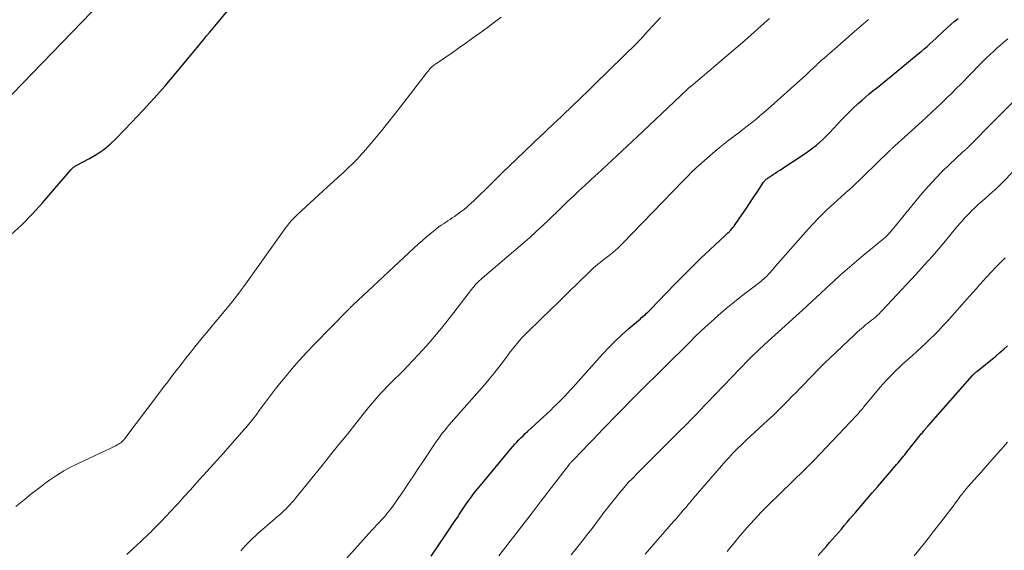
# Model space of a CAD drawing. Units: feet. Extents: x 1995000 to 2000035, y 530000 to 535000.
# Drawn here: x 1996138 to 1996293, y 531956 to 532039 of the extents above; entities that cross this region are included whole.
import ezdxf

# ---------------------------------------------------------------- set-up
doc = ezdxf.new("R2010")
doc.units = ezdxf.units.FT
doc.header["$LTSCALE"] = 100
doc.header["$MEASUREMENT"] = 0
doc.layers.add('CONTOUR INDEX', color=32, linetype='Continuous', lineweight=25)
doc.layers.add('CONTOUR INTERMEDIATE', color=40, linetype='Continuous', lineweight=15)

msp = doc.modelspace()

# ---------------------------------------------------------------- linework, layer by layer
at = {"layer": 'CONTOUR INDEX', "flags": 128}
for points, elevation in [([(1996137.09, 532005.46), (1996138.84, 532007.07), (1996140.5, 532008.78), (1996142.11, 532010.55), (1996146.57, 532015.74), (1996146.65, 532015.83), (1996146.74, 532015.91), (1996146.83, 532016), (1996146.92, 532016.08), (1996147.02, 532016.15), (1996147.12, 532016.22), (1996147.23, 532016.28), (1996147.33, 532016.34), (1996149.46, 532017.47), (1996150.59, 532018.14), (1996151.68, 532018.87), (1996152.69, 532019.71), (1996153.65, 532020.61), (1996156.04, 532023.09), (1996157.83, 532024.99), (1996159.59, 532026.91), (1996161.31, 532028.86), (1996162.99, 532030.85), (1996165.32, 532033.63), (1996165.82, 532034.24), (1996166.33, 532034.85), (1996166.83, 532035.46), (1996167.34, 532036.07), (1996167.84, 532036.68), (1996168.35, 532037.29), (1996168.85, 532037.9), (1996169.36, 532038.51), (1996173.25, 532043.24)], 920), ([(1996203.07, 531955.08), (1996204.19, 531956.7), (1996205.31, 531958.33), (1996206.88, 531960.66), (1996207.2, 531961.13), (1996207.51, 531961.6), (1996207.82, 531962.07), (1996208.13, 531962.54), (1996208.44, 531963.02), (1996208.76, 531963.48), (1996209.09, 531963.95), (1996209.42, 531964.41), (1996209.76, 531964.86), (1996210.1, 531965.31), (1996210.46, 531965.76), (1996210.82, 531966.19), (1996215.62, 531971.94), (1996215.92, 531972.29), (1996216.22, 531972.64), (1996216.54, 531972.98), (1996216.86, 531973.32), (1996217.18, 531973.65), (1996217.51, 531973.98), (1996217.85, 531974.3), (1996218.19, 531974.62), (1996221.86, 531978), (1996222.31, 531978.43), (1996222.76, 531978.86), (1996223.2, 531979.3), (1996223.64, 531979.74), (1996224.07, 531980.19), (1996224.49, 531980.64), (1996224.91, 531981.1), (1996225.33, 531981.56), (1996230.01, 531986.77), (1996230.99, 531987.83), (1996232.01, 531988.85), (1996233.06, 531989.84), (1996234.14, 531990.8), (1996235.94, 531992.33), (1996236.14, 531992.5), (1996236.33, 531992.67), (1996236.53, 531992.84), (1996236.73, 531993.01), (1996236.92, 531993.19), (1996237.11, 531993.36), (1996237.3, 531993.54), (1996237.48, 531993.73), (1996241.34, 531997.73), (1996242.7, 531999.1), (1996244.06, 532000.47), (1996245.45, 532001.81), (1996246.86, 532003.13), (1996249.26, 532005.36), (1996249.47, 532005.56), (1996249.68, 532005.77), (1996249.88, 532005.97), (1996250.08, 532006.18), (1996250.28, 532006.4), (1996250.46, 532006.62), (1996250.64, 532006.85), (1996250.81, 532007.09), (1996251.86, 532008.61), (1996252.47, 532009.49), (1996253.07, 532010.37), (1996253.66, 532011.26), (1996254.25, 532012.15), (1996255.28, 532013.73), (1996255.35, 532013.83), (1996255.42, 532013.92), (1996255.5, 532014.02), (1996255.59, 532014.11), (1996255.68, 532014.19), (1996255.78, 532014.27), (1996255.88, 532014.34), (1996255.98, 532014.41), (1996256.46, 532014.72), (1996256.81, 532014.94), (1996257.15, 532015.17), (1996257.49, 532015.39), (1996257.84, 532015.62), (1996261.81, 532018.24), (1996262.41, 532018.66), (1996263.01, 532019.1), (1996263.58, 532019.56), (1996264.13, 532020.04), (1996264.67, 532020.54), (1996265.2, 532021.05), (1996265.72, 532021.57), (1996266.22, 532022.11), (1996266.91, 532022.85), (1996267.69, 532023.68), (1996268.49, 532024.5), (1996269.31, 532025.29), (1996270.15, 532026.06), (1996270.76, 532026.61), (1996271.31, 532027.09), (1996271.87, 532027.57), (1996272.43, 532028.04), (1996273, 532028.5), (1996273.58, 532028.96), (1996274.15, 532029.42), (1996274.72, 532029.88), (1996275.29, 532030.34), (1996279.56, 532033.85), (1996280.03, 532034.24), (1996280.5, 532034.63), (1996280.96, 532035.04), (1996281.41, 532035.45), (1996281.86, 532035.86), (1996282.31, 532036.28), (1996282.76, 532036.7), (1996283.2, 532037.11), (1996283.46, 532037.35), (1996284.03, 532037.88), (1996284.62, 532038.41), (1996285.21, 532038.92), (1996285.81, 532039.43)], 940), ([(1996263.86, 531955.2), (1996265.19, 531956.69), (1996265.65, 531957.21), (1996266.11, 531957.74), (1996266.57, 531958.27), (1996267.03, 531958.8), (1996267.49, 531959.33), (1996267.94, 531959.87), (1996268.4, 531960.4), (1996268.85, 531960.93), (1996269.7, 531961.93), (1996270.58, 531962.96), (1996271.46, 531963.98), (1996272.34, 531965.01), (1996273.22, 531966.03), (1996275.95, 531969.19), (1996276.17, 531969.44), (1996276.39, 531969.7), (1996276.61, 531969.96), (1996276.83, 531970.22), (1996277.05, 531970.48), (1996277.26, 531970.74), (1996277.47, 531971), (1996277.69, 531971.27), (1996280.1, 531974.31), (1996280.21, 531974.45), (1996280.32, 531974.58), (1996280.43, 531974.72), (1996280.54, 531974.86), (1996280.63, 531974.97), (1996280.69, 531975.05), (1996280.76, 531975.13), (1996280.82, 531975.2), (1996280.89, 531975.28), (1996280.95, 531975.35), (1996281.02, 531975.43), (1996281.08, 531975.5), (1996281.15, 531975.58), (1996288.08, 531983.42), (1996288.16, 531983.51), (1996288.24, 531983.59), (1996288.33, 531983.68), (1996288.41, 531983.76), (1996288.5, 531983.84), (1996288.59, 531983.91), (1996288.68, 531983.99), (1996288.77, 531984.06), (1996291.75, 531986.47), (1996292.38, 531987), (1996293, 531987.53), (1996293.6, 531988.09)], 960)]:
    msp.add_lwpolyline(points, dxfattribs=dict(at, elevation=elevation))
at = {"layer": 'CONTOUR INTERMEDIATE', "flags": 128}
for points, elevation in [([(1996135.77, 532026), (1996151.35, 532042.02)], 916), ([(1996137.9, 531962.87), (1996138.69, 531963.5), (1996139.47, 531964.14), (1996140.25, 531964.78), (1996141.04, 531965.4), (1996141.84, 531966.01), (1996142.66, 531966.61), (1996143.18, 531966.99), (1996144.28, 531967.74), (1996145.4, 531968.44), (1996146.56, 531969.08), (1996147.75, 531969.68), (1996153.58, 531972.41), (1996153.79, 531972.52), (1996153.98, 531972.63), (1996154.17, 531972.75), (1996154.36, 531972.88), (1996154.53, 531973.02), (1996154.7, 531973.18), (1996154.85, 531973.34), (1996154.99, 531973.52), (1996160.31, 531980.58), (1996161.01, 531981.51), (1996161.72, 531982.44), (1996162.43, 531983.37), (1996163.14, 531984.29), (1996163.66, 531984.94), (1996164.12, 531985.53), (1996164.58, 531986.13), (1996165.05, 531986.71), (1996165.52, 531987.3), (1996165.99, 531987.89), (1996166.46, 531988.47), (1996166.94, 531989.05), (1996167.41, 531989.63), (1996167.81, 531990.12), (1996168.49, 531990.94), (1996169.17, 531991.77), (1996169.85, 531992.58), (1996170.54, 531993.4), (1996170.8, 531993.71), (1996171.61, 531994.7), (1996172.4, 531995.69), (1996173.17, 531996.7), (1996173.92, 531997.73), (1996179.74, 532005.9), (1996180.01, 532006.27), (1996180.28, 532006.64), (1996180.56, 532007), (1996180.85, 532007.36), (1996181.15, 532007.71), (1996181.45, 532008.05), (1996181.77, 532008.37), (1996182.1, 532008.69), (1996186.08, 532012.32), (1996186.89, 532013.06), (1996187.69, 532013.8), (1996188.5, 532014.54), (1996189.31, 532015.28), (1996190.23, 532016.13), (1996190.57, 532016.45), (1996190.9, 532016.77), (1996191.23, 532017.09), (1996191.55, 532017.43), (1996191.86, 532017.77), (1996192.17, 532018.11), (1996192.48, 532018.46), (1996192.78, 532018.81), (1996194.25, 532020.56), (1996195.27, 532021.8), (1996196.29, 532023.04), (1996197.29, 532024.3), (1996198.28, 532025.56), (1996202.47, 532030.99), (1996202.61, 532031.17), (1996202.75, 532031.34), (1996202.9, 532031.51), (1996203.06, 532031.67), (1996203.22, 532031.83), (1996203.39, 532031.98), (1996203.57, 532032.12), (1996203.75, 532032.25), (1996205.39, 532033.36), (1996206.4, 532034.05), (1996207.4, 532034.75), (1996208.39, 532035.45), (1996209.38, 532036.16), (1996211.52, 532037.7), (1996212.81, 532038.66), (1996214.08, 532039.63)], 924), ([(1996155.32, 531955.36), (1996156.97, 531956.89), (1996157.45, 531957.34), (1996157.92, 531957.79), (1996158.4, 531958.24), (1996158.87, 531958.69), (1996159.05, 531958.87), (1996159.44, 531959.24), (1996159.81, 531959.61), (1996160.19, 531959.99), (1996160.56, 531960.37), (1996160.93, 531960.75), (1996161.29, 531961.14), (1996161.66, 531961.52), (1996162.02, 531961.91), (1996163.29, 531963.3), (1996164.28, 531964.39), (1996165.28, 531965.48), (1996166.27, 531966.58), (1996167.25, 531967.67), (1996167.36, 531967.79), (1996168.39, 531968.94), (1996169.43, 531970.1), (1996170.46, 531971.25), (1996171.49, 531972.41), (1996173.75, 531974.95), (1996174.07, 531975.31), (1996174.37, 531975.67), (1996174.67, 531976.03), (1996174.97, 531976.4), (1996175.26, 531976.78), (1996175.55, 531977.15), (1996175.83, 531977.53), (1996176.11, 531977.91), (1996176.76, 531978.83), (1996177.37, 531979.67), (1996178, 531980.5), (1996178.63, 531981.31), (1996179.28, 531982.12), (1996180.15, 531983.18), (1996181.26, 531984.5), (1996182.39, 531985.79), (1996183.56, 531987.06), (1996184.75, 531988.31), (1996190.05, 531993.71), (1996190.14, 531993.81), (1996190.24, 531993.91), (1996190.33, 531994), (1996190.43, 531994.1), (1996190.55, 531994.22), (1996190.59, 531994.25), (1996190.62, 531994.29), (1996190.66, 531994.32), (1996190.7, 531994.36), (1996190.73, 531994.39), (1996190.77, 531994.43), (1996190.81, 531994.46), (1996190.84, 531994.49), (1996201.15, 532004.1), (1996201.71, 532004.61), (1996202.28, 532005.1), (1996202.87, 532005.59), (1996203.46, 532006.06), (1996203.99, 532006.47), (1996204.32, 532006.72), (1996204.66, 532006.97), (1996205.01, 532007.21), (1996205.36, 532007.44), (1996205.71, 532007.67), (1996206.06, 532007.91), (1996206.41, 532008.14), (1996206.75, 532008.38), (1996207.19, 532008.69), (1996207.65, 532009.03), (1996208.11, 532009.37), (1996208.56, 532009.74), (1996208.99, 532010.11), (1996209.42, 532010.5), (1996209.84, 532010.89), (1996210.26, 532011.29), (1996210.67, 532011.69), (1996211.65, 532012.66), (1996212.55, 532013.55), (1996213.45, 532014.44), (1996214.36, 532015.32), (1996215.28, 532016.2), (1996220.38, 532021.06), (1996220.68, 532021.34), (1996220.97, 532021.62), (1996221.27, 532021.91), (1996221.56, 532022.19), (1996221.86, 532022.47), (1996222.15, 532022.75), (1996222.45, 532023.03), (1996222.75, 532023.31), (1996223.54, 532024.06), (1996224.2, 532024.67), (1996224.86, 532025.29), (1996225.51, 532025.91), (1996226.17, 532026.53), (1996226.82, 532027.16), (1996227.47, 532027.78), (1996228.12, 532028.41), (1996228.76, 532029.05), (1996235.53, 532035.72), (1996235.66, 532035.85), (1996235.79, 532035.98), (1996235.92, 532036.11), (1996236.05, 532036.24), (1996236.18, 532036.37), (1996236.3, 532036.51), (1996236.43, 532036.64), (1996236.55, 532036.78), (1996239.12, 532039.59)], 928), ([(1996173.22, 531955.94), (1996173.58, 531956.34), (1996173.95, 531956.74), (1996174.33, 531957.14), (1996174.71, 531957.52), (1996175.1, 531957.9), (1996175.5, 531958.27), (1996175.9, 531958.63), (1996178.54, 531960.93), (1996178.76, 531961.12), (1996178.98, 531961.31), (1996179.2, 531961.5), (1996179.41, 531961.69), (1996179.63, 531961.88), (1996179.84, 531962.07), (1996180.05, 531962.27), (1996180.26, 531962.47), (1996180.42, 531962.64), (1996180.61, 531962.83), (1996180.8, 531963.02), (1996180.98, 531963.22), (1996181.16, 531963.42), (1996181.33, 531963.62), (1996181.51, 531963.82), (1996181.68, 531964.03), (1996181.85, 531964.23), (1996185.97, 531969.32), (1996187.3, 531970.96), (1996188.61, 531972.6), (1996189.93, 531974.24), (1996191.24, 531975.88), (1996192.61, 531977.61), (1996193.24, 531978.38), (1996193.88, 531979.15), (1996194.54, 531979.9), (1996195.21, 531980.64), (1996195.69, 531981.16), (1996196.13, 531981.63), (1996196.58, 531982.09), (1996197.04, 531982.54), (1996197.51, 531982.99), (1996197.98, 531983.43), (1996198.44, 531983.89), (1996198.89, 531984.35), (1996199.34, 531984.82), (1996201.1, 531986.7), (1996202.4, 531988.14), (1996203.67, 531989.59), (1996204.9, 531991.09), (1996206.11, 531992.6), (1996209.44, 531996.93), (1996209.63, 531997.16), (1996209.82, 531997.4), (1996210.02, 531997.63), (1996210.23, 531997.86), (1996210.44, 531998.08), (1996210.65, 531998.29), (1996210.88, 531998.5), (1996211.11, 531998.7), (1996217.44, 532004.09), (1996218.52, 532005.03), (1996219.58, 532005.98), (1996220.63, 532006.96), (1996221.67, 532007.94), (1996222.03, 532008.29), (1996222.88, 532009.11), (1996223.72, 532009.93), (1996224.57, 532010.75), (1996225.42, 532011.56), (1996226.28, 532012.37), (1996227.14, 532013.17), (1996228, 532013.97), (1996228.87, 532014.76), (1996229.13, 532015), (1996229.92, 532015.72), (1996230.71, 532016.44), (1996231.5, 532017.17), (1996232.29, 532017.91), (1996233.07, 532018.64), (1996233.86, 532019.38), (1996234.64, 532020.11), (1996235.42, 532020.85), (1996243.23, 532028.22), (1996243.27, 532028.25), (1996243.3, 532028.29), (1996243.34, 532028.32), (1996243.38, 532028.36), (1996243.42, 532028.4), (1996243.45, 532028.43), (1996243.49, 532028.47), (1996243.53, 532028.51), (1996243.59, 532028.56), (1996243.62, 532028.59), (1996243.66, 532028.63), (1996243.7, 532028.66), (1996243.74, 532028.69), (1996243.78, 532028.73), (1996243.82, 532028.76), (1996243.86, 532028.79), (1996243.89, 532028.82), (1996246.67, 532031.14), (1996248.09, 532032.33), (1996249.51, 532033.54), (1996250.92, 532034.75), (1996252.32, 532035.97), (1996255.87, 532039.1), (1996256.2, 532039.39)], 932), ([(1996187.15, 531951.75), (1996193.79, 531959.15), (1996194.16, 531959.55), (1996194.52, 531959.96), (1996194.9, 531960.36), (1996195.27, 531960.76), (1996195.48, 531960.98), (1996195.75, 531961.27), (1996196.01, 531961.56), (1996196.26, 531961.86), (1996196.51, 531962.17), (1996196.75, 531962.48), (1996196.99, 531962.79), (1996197.22, 531963.11), (1996197.44, 531963.43), (1996198.83, 531965.47), (1996199.54, 531966.53), (1996200.26, 531967.59), (1996200.97, 531968.65), (1996201.68, 531969.72), (1996203.95, 531973.12), (1996204.17, 531973.45), (1996204.4, 531973.77), (1996204.63, 531974.08), (1996204.87, 531974.4), (1996205.12, 531974.7), (1996205.37, 531975.01), (1996205.62, 531975.31), (1996205.88, 531975.61), (1996211.45, 531981.95), (1996212.22, 531982.85), (1996212.98, 531983.77), (1996213.71, 531984.71), (1996214.43, 531985.66), (1996215.17, 531986.65), (1996215.51, 531987.11), (1996215.86, 531987.56), (1996216.22, 531988.01), (1996216.58, 531988.45), (1996216.95, 531988.89), (1996217.33, 531989.31), (1996217.73, 531989.73), (1996218.13, 531990.13), (1996220.38, 531992.31), (1996221.81, 531993.7), (1996223.23, 531995.08), (1996224.65, 531996.47), (1996226.07, 531997.85), (1996228.04, 531999.78), (1996228.48, 532000.2), (1996228.93, 532000.6), (1996229.39, 532000.99), (1996229.87, 532001.36), (1996230.01, 532001.48), (1996230.42, 532001.79), (1996230.83, 532002.1), (1996231.23, 532002.42), (1996231.63, 532002.73), (1996232.03, 532003.06), (1996232.41, 532003.4), (1996232.79, 532003.75), (1996233.15, 532004.11), (1996242.65, 532013.94), (1996242.95, 532014.24), (1996243.24, 532014.55), (1996243.54, 532014.85), (1996243.83, 532015.16), (1996244.13, 532015.46), (1996244.43, 532015.75), (1996244.74, 532016.04), (1996245.06, 532016.32), (1996247.28, 532018.25), (1996248.05, 532018.91), (1996248.83, 532019.55), (1996249.63, 532020.18), (1996250.43, 532020.79), (1996250.7, 532020.99), (1996251.38, 532021.5), (1996252.05, 532022.01), (1996252.72, 532022.53), (1996253.39, 532023.05), (1996254.05, 532023.58), (1996254.7, 532024.12), (1996255.34, 532024.67), (1996255.98, 532025.23), (1996261.49, 532030.16), (1996261.79, 532030.43), (1996262.08, 532030.69), (1996262.37, 532030.97), (1996262.66, 532031.24), (1996262.94, 532031.52), (1996263.23, 532031.79), (1996263.53, 532032.06), (1996263.82, 532032.33), (1996264.01, 532032.5), (1996264.4, 532032.85), (1996264.79, 532033.2), (1996265.19, 532033.54), (1996265.58, 532033.89), (1996266.11, 532034.33), (1996266.77, 532034.9), (1996267.42, 532035.47), (1996268.08, 532036.04), (1996268.73, 532036.62), (1996269.57, 532037.37), (1996270.64, 532038.31), (1996271.74, 532039.23)], 936), ([(1996213.72, 531955.11), (1996215.14, 531956.97), (1996216.41, 531958.61), (1996217.67, 531960.25), (1996218.93, 531961.89), (1996220.2, 531963.53), (1996224.82, 531969.51), (1996224.88, 531969.59), (1996224.94, 531969.66), (1996225, 531969.74), (1996225.06, 531969.81), (1996225.13, 531969.88), (1996225.19, 531969.95), (1996225.26, 531970.02), (1996225.32, 531970.09), (1996226.84, 531971.67), (1996227.67, 531972.53), (1996228.5, 531973.38), (1996229.33, 531974.24), (1996230.16, 531975.09), (1996234.79, 531979.85), (1996234.88, 531979.94), (1996234.98, 531980.04), (1996235.07, 531980.14), (1996235.17, 531980.23), (1996235.21, 531980.27), (1996235.29, 531980.35), (1996235.36, 531980.43), (1996235.44, 531980.5), (1996235.52, 531980.58), (1996235.59, 531980.65), (1996235.67, 531980.73), (1996235.75, 531980.8), (1996235.82, 531980.88), (1996243.58, 531988.54), (1996244.56, 531989.51), (1996245.56, 531990.46), (1996246.56, 531991.4), (1996247.58, 531992.33), (1996248.61, 531993.24), (1996249.66, 531994.13), (1996250.73, 531994.99), (1996251.81, 531995.84), (1996254.65, 531998), (1996254.87, 531998.17), (1996255.08, 531998.35), (1996255.29, 531998.53), (1996255.5, 531998.71), (1996255.7, 531998.9), (1996255.89, 531999.09), (1996256.07, 531999.29), (1996256.25, 531999.5), (1996256.31, 531999.57), (1996256.52, 531999.82), (1996256.72, 532000.06), (1996256.93, 532000.3), (1996257.14, 532000.55), (1996261.84, 532005.88), (1996262.91, 532007.06), (1996264.02, 532008.22), (1996265.16, 532009.33), (1996266.33, 532010.42), (1996268.62, 532012.47), (1996268.67, 532012.51), (1996268.72, 532012.55), (1996268.77, 532012.6), (1996268.82, 532012.64), (1996268.87, 532012.69), (1996268.92, 532012.73), (1996268.97, 532012.78), (1996269.02, 532012.82), (1996275.07, 532018.66), (1996275.16, 532018.74), (1996275.24, 532018.82), (1996275.32, 532018.9), (1996275.4, 532018.98), (1996275.46, 532019.05), (1996275.51, 532019.1), (1996275.56, 532019.15), (1996275.61, 532019.2), (1996275.66, 532019.25), (1996275.71, 532019.3), (1996275.76, 532019.35), (1996275.82, 532019.4), (1996275.87, 532019.45), (1996280.12, 532023.28), (1996280.91, 532024), (1996281.69, 532024.72), (1996282.47, 532025.45), (1996283.25, 532026.18), (1996284.02, 532026.92), (1996284.78, 532027.66), (1996285.54, 532028.41), (1996286.29, 532029.17), (1996289.3, 532032.23), (1996289.82, 532032.75), (1996290.35, 532033.27), (1996290.88, 532033.79), (1996291.41, 532034.29), (1996291.96, 532034.79), (1996292.51, 532035.28), (1996293.07, 532035.77), (1996293.64, 532036.24)], 944), ([(1996225.08, 531955.28), (1996225.95, 531956.37), (1996226.81, 531957.45), (1996227.66, 531958.55), (1996228.5, 531959.65), (1996230.2, 531961.91), (1996230.82, 531962.71), (1996231.44, 531963.51), (1996232.07, 531964.3), (1996232.71, 531965.08), (1996233.37, 531965.85), (1996234.04, 531966.61), (1996234.73, 531967.34), (1996235.44, 531968.07), (1996240.76, 531973.37), (1996241.19, 531973.81), (1996241.63, 531974.24), (1996242.07, 531974.67), (1996242.5, 531975.1), (1996242.8, 531975.39), (1996243.09, 531975.68), (1996243.38, 531975.96), (1996243.67, 531976.26), (1996243.95, 531976.55), (1996244.24, 531976.84), (1996244.52, 531977.14), (1996244.81, 531977.43), (1996245.09, 531977.73), (1996252.93, 531985.89), (1996253.23, 531986.2), (1996253.54, 531986.5), (1996253.85, 531986.8), (1996254.16, 531987.1), (1996254.48, 531987.39), (1996254.8, 531987.69), (1996255.12, 531987.98), (1996255.44, 531988.27), (1996261.96, 531994.21), (1996263.03, 531995.19), (1996264.11, 531996.17), (1996265.17, 531997.16), (1996266.24, 531998.15), (1996267.31, 531999.14), (1996268.4, 532000.11), (1996269.5, 532001.05), (1996270.62, 532001.99), (1996272.69, 532003.69), (1996272.98, 532003.93), (1996273.27, 532004.16), (1996273.56, 532004.4), (1996273.85, 532004.63), (1996274.13, 532004.87), (1996274.41, 532005.11), (1996274.67, 532005.37), (1996274.93, 532005.64), (1996274.96, 532005.68), (1996275.22, 532005.97), (1996275.49, 532006.27), (1996275.74, 532006.57), (1996276, 532006.87), (1996280.2, 532011.99), (1996281.21, 532013.17), (1996282.25, 532014.32), (1996283.34, 532015.43), (1996284.45, 532016.51), (1996286.52, 532018.43), (1996286.63, 532018.53), (1996286.74, 532018.62), (1996286.85, 532018.72), (1996286.96, 532018.81), (1996287.06, 532018.9), (1996287.12, 532018.95), (1996287.18, 532019), (1996287.23, 532019.05), (1996287.29, 532019.1), (1996287.34, 532019.15), (1996287.39, 532019.21), (1996287.45, 532019.26), (1996287.5, 532019.31), (1996288.61, 532020.44), (1996289.21, 532021.06), (1996289.82, 532021.68), (1996290.43, 532022.29), (1996291.04, 532022.91), (1996298.33, 532030.18)], 948), ([(1996236.7, 531955.38), (1996241.16, 531960.51), (1996241.54, 531960.95), (1996241.92, 531961.39), (1996242.3, 531961.83), (1996242.68, 531962.27), (1996243.17, 531962.84), (1996243.3, 531963), (1996243.44, 531963.16), (1996243.57, 531963.32), (1996243.7, 531963.47), (1996243.84, 531963.63), (1996243.97, 531963.79), (1996244.1, 531963.95), (1996244.24, 531964.1), (1996249.38, 531970.04), (1996249.76, 531970.47), (1996250.14, 531970.89), (1996250.53, 531971.3), (1996250.93, 531971.71), (1996251.34, 531972.11), (1996251.74, 531972.51), (1996252.16, 531972.9), (1996252.57, 531973.29), (1996255.89, 531976.34), (1996256.88, 531977.27), (1996257.87, 531978.22), (1996258.83, 531979.18), (1996259.79, 531980.15), (1996260.38, 531980.75), (1996261.03, 531981.43), (1996261.69, 531982.11), (1996262.34, 531982.8), (1996262.99, 531983.49), (1996263.64, 531984.17), (1996264.3, 531984.84), (1996264.98, 531985.5), (1996265.66, 531986.16), (1996269.55, 531989.81), (1996269.98, 531990.2), (1996270.41, 531990.59), (1996270.86, 531990.97), (1996271.31, 531991.34), (1996271.61, 531991.58), (1996271.92, 531991.82), (1996272.22, 531992.07), (1996272.52, 531992.32), (1996272.83, 531992.57), (1996273.12, 531992.83), (1996273.41, 531993.1), (1996273.69, 531993.38), (1996273.96, 531993.66), (1996279.17, 531999.26), (1996280.49, 532000.7), (1996281.79, 532002.15), (1996283.06, 532003.62), (1996284.31, 532005.11), (1996285.64, 532006.72), (1996286.23, 532007.41), (1996286.83, 532008.08), (1996287.45, 532008.73), (1996288.09, 532009.38), (1996288.23, 532009.51), (1996288.82, 532010.07), (1996289.41, 532010.62), (1996290.02, 532011.15), (1996290.63, 532011.68), (1996291.24, 532012.21), (1996291.84, 532012.76), (1996292.43, 532013.32), (1996293, 532013.89), (1996294.38, 532015.29)], 952), ([(1996249.54, 531955.81), (1996250.14, 531956.56), (1996250.76, 531957.3), (1996251.62, 531958.33), (1996252.69, 531959.56), (1996253.78, 531960.78), (1996254.91, 531961.96), (1996256.06, 531963.11), (1996261.69, 531968.61), (1996261.89, 531968.8), (1996262.09, 531969), (1996262.28, 531969.19), (1996262.48, 531969.38), (1996262.67, 531969.57), (1996262.86, 531969.77), (1996263.05, 531969.96), (1996263.24, 531970.16), (1996269.83, 531977.11), (1996269.98, 531977.27), (1996270.13, 531977.43), (1996270.27, 531977.59), (1996270.42, 531977.76), (1996270.56, 531977.92), (1996270.71, 531978.09), (1996270.85, 531978.26), (1996270.99, 531978.43), (1996273.14, 531981.03), (1996273.6, 531981.58), (1996274.07, 531982.12), (1996274.55, 531982.65), (1996275.05, 531983.17), (1996275.55, 531983.68), (1996276.06, 531984.19), (1996276.58, 531984.68), (1996277.11, 531985.17), (1996278.66, 531986.56), (1996279.37, 531987.2), (1996280.07, 531987.85), (1996280.76, 531988.5), (1996281.45, 531989.16), (1996282.13, 531989.82), (1996282.8, 531990.5), (1996283.45, 531991.2), (1996284.09, 531991.9), (1996287.6, 531995.84), (1996288.28, 531996.6), (1996288.97, 531997.37), (1996289.66, 531998.14), (1996290.35, 531998.9), (1996291.05, 531999.66), (1996291.75, 532000.41), (1996292.47, 532001.15), (1996293.19, 532001.88)], 956), ([(1996278.93, 531955.12), (1996280.32, 531956.86), (1996281.12, 531957.87), (1996281.91, 531958.88), (1996282.7, 531959.89), (1996283.48, 531960.9), (1996284.3, 531961.97), (1996284.67, 531962.45), (1996285.04, 531962.94), (1996285.41, 531963.42), (1996285.77, 531963.91), (1996286.22, 531964.52), (1996286.36, 531964.7), (1996286.5, 531964.88), (1996286.64, 531965.06), (1996286.78, 531965.24), (1996286.92, 531965.41), (1996287.06, 531965.59), (1996287.21, 531965.76), (1996287.36, 531965.93), (1996289.37, 531968.21), (1996290.42, 531969.4), (1996291.48, 531970.59), (1996292.54, 531971.77), (1996293.6, 531972.95)], 964)]:
    msp.add_lwpolyline(points, dxfattribs=dict(at, elevation=elevation))

doc.saveas('drawing.dxf')
